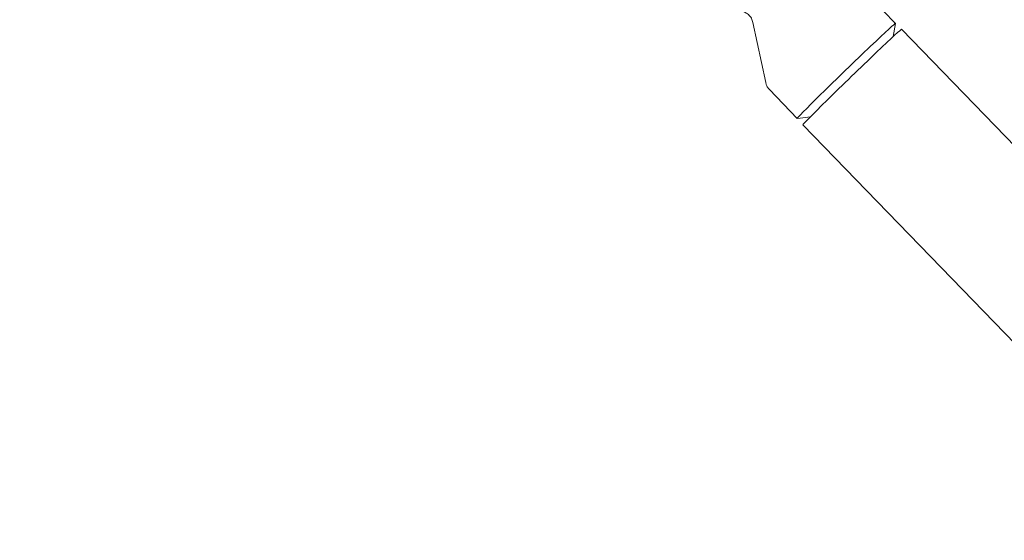
# Model space of a CAD drawing. Units: millimetres. Extents: x -10146 to 11599, y -12012 to 6788.
# Drawn here: x 2758 to 3105, y -3044 to -2861 of the extents above; entities that cross this region are included whole.
import ezdxf

# ---------------------------------------------------------------- set-up
doc = ezdxf.new("R2010")
doc.units = ezdxf.units.MM
doc.header["$LTSCALE"] = 20
doc.linetypes.add('HIDDEN', pattern=[9.525, 6.35, -3.175])
doc.layers.add('2d', color=230, linetype='Continuous')
doc.layers.add('EN-Free_Space_Hatch', color=10, linetype='HIDDEN')

msp = doc.modelspace()

# ---------------------------------------------------------------- hatches: boundary and pattern name
at = {"layer": 'EN-Free_Space_Hatch'}
h = msp.add_hatch(dxfattribs=at)
h.set_pattern_fill('ANSI31', color=256, scale=100, angle=30)
edge = h.paths.add_edge_path()
edge.add_line((1488.87, -4032.63), (2844.21, -5503.37))
edge.add_line((2844.21, -5503.37), (1607.95, -6642.62))
edge.add_arc((930.28, -5907.25), 1000, 222.66156, 312.66156, ccw=False)
edge.add_arc((930.28, -5907.25), 1000, 132.66156, 222.66156, ccw=False)
edge.add_line((252.62, -5171.88), (1488.87, -4032.63))
edge = h.paths.add_edge_path()
edge.add_line((-4164.08, -1075.31), (-2386.27, -2103.37))
edge.add_arc((-2886.27, -2969.39), 1000, -116.94239, 60, ccw=False)
edge.add_line((-3339.37, -3860.85), (-5164.08, -2807.36))
edge.add_arc((-4664.08, -1941.33), 1000, 60, 240, ccw=False)
edge = h.paths.add_edge_path()
edge.add_arc((-714.02, -154.72), 500, 0, 360)
edge = h.paths.add_edge_path()
edge.add_line((-153.14, 2265.51), (-462.82, 2801.88))
edge.add_arc((-2187.04, 1806.4), 1990.97, 30, 72.57984)
edge.add_arc((-1255.36, 4775.73), 1121.1, 214.15082, 252.57984, ccw=False)
edge.add_line((-2183.14, 4146.37), (-2801.45, 5146.96))
edge.add_arc((-3652.14, 4621.28), 1000, 31.71381, 211.71381)
edge.add_line((-4502.82, 4095.61), (-3722.56, 2832.93))
edge.add_arc((-1772.05, 4038.24), 2292.87, 211.71381, 259.65588)
edge.add_line((-2183.76, 1782.64), (-1885.19, 1265.51))
edge.add_arc((-1019.17, 1765.51), 1000, 210, 390)
edge = h.paths.add_edge_path()
edge.add_line((7363.44, 3516.52), (6137.71, 1393.5))
edge.add_arc((5271.69, 1893.5), 1000, 240.7167, 330, ccw=False)
edge.add_arc((4325, 1910.47), 1000, 210, 297.22963, ccw=False)
edge.add_line((3458.98, 1410.47), (3160.41, 1927.6))
edge.add_arc((3572.12, 4183.2), 2292.87, 211.71381, 259.65588, ccw=False)
edge.add_line((1621.61, 2977.89), (841.35, 4240.57))
edge.add_arc((1692.03, 4766.24), 1000, 31.71381, 211.71381, ccw=False)
edge.add_line((2542.72, 5291.92), (3161.03, 4291.33))
edge.add_arc((4088.81, 4920.69), 1121.1, 214.15082, 252.57984)
edge.add_arc((3157.13, 1951.36), 1990.97, 34.40239, 72.57984, ccw=False)
edge.add_line((4799.85, 3076.26), (5631.39, 4516.52))
edge.add_arc((6497.41, 4016.52), 1000, -30, 150, ccw=False)
edge = h.paths.add_edge_path()
edge.add_line((-4510.76, -8319.15), (-4496.58, -10000.23))
edge.add_arc((-5496.54, -10008.66), 1000, -89.51664, 0.48336, ccw=False)
edge.add_arc((-5496.54, -10008.66), 1000, 180.48336, 270.48336, ccw=False)
edge.add_line((-6496.51, -10017.1), (-6510.69, -8336.02))
edge.add_line((-6510.69, -8336.02), (-4510.76, -8319.15))

# ---------------------------------------------------------------- linework, layer by layer
at = {"layer": '2d', "lineweight": 0}
for p, q in [((3056.74, -2852.11), (3066.56, -2862.25)), ((3016.42, -2861.88), (3020.95, -2883.06)), ((3065.82, -2866.87), (3066.56, -2862.26)), ((3249.33, -3050.85), (3068.75, -2864.3)), ((3022.25, -2885.49), (3032.07, -2895.64)), ((3036.71, -2895.05), (3032.08, -2895.64)), ((3214.87, -3084.68), (3034.05, -2897.9))]:
    msp.add_line(p, q, dxfattribs=at)
for centre, major_axis, start_param, end_param in [((3049.31, -2878.94), (17.24, 16.69), -0.019402, 3.160995), ((3051.4, -2881.1), (17.35, 16.8), 0, 3.141593)]:
    msp.add_ellipse(centre, major_axis=major_axis, ratio=0.014549, start_param=start_param, end_param=end_param, dxfattribs=at)
for points, knots in [([(3016.42, -2861.88), (3016.33, -2861.45), (3016.17, -2860.95), (3015.62, -2859.99), (3015.26, -2859.54), (3014.43, -2858.81), (3013.98, -2858.54), (3013.08, -2858.14), (3012.64, -2858.03), (3011.88, -2857.92), (3011.57, -2857.92), (3011.26, -2857.93), (3011.21, -2857.93), (3011.17, -2857.94)], [1.56170392, 1.56170392, 1.56170392, 1.56170392, 1.56701645, 1.56701645, 1.57199084, 1.57199084, 1.57668296, 1.57668296, 1.58199549, 1.58199549, 1.58730802, 1.58730802, 1.58826657, 1.58826657, 1.58826657, 1.58826657]), ([(3020.95, -2883.06), (3020.98, -2883.2), (3021.02, -2883.36), (3021.12, -2883.68), (3021.18, -2883.84), (3021.33, -2884.18), (3021.41, -2884.35), (3021.61, -2884.69), (3021.72, -2884.86), (3021.97, -2885.18), (3022.1, -2885.34), (3022.25, -2885.49)], [1.561703918, 1.561703918, 1.561703918, 1.561703918, 1.5635224, 1.5635224, 1.565340882, 1.565340882, 1.567159363, 1.567159363, 1.568977845, 1.568977845, 1.570796327, 1.570796327, 1.570796327, 1.570796327])]:
    msp.add_open_spline(points, degree=3, knots=knots, dxfattribs=at)

doc.saveas('drawing.dxf')
